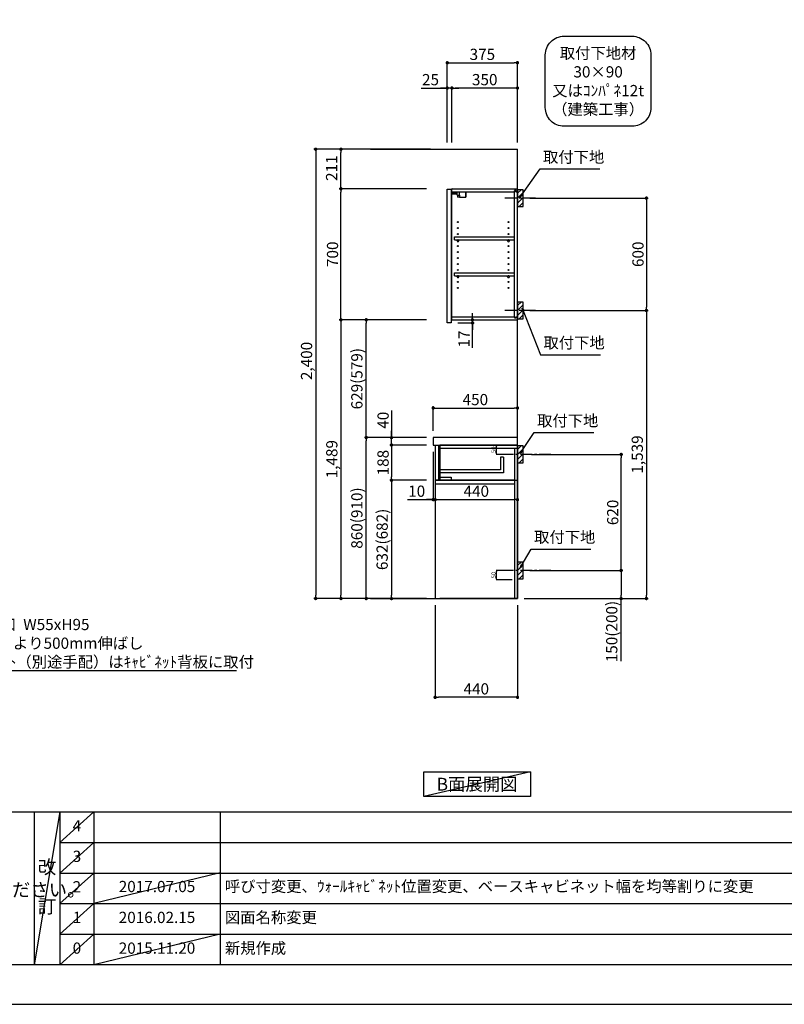
# Model space of a CAD drawing. Extents: x 41922 to 54396, y 0 to 8820.
# Drawn here: x 46228 to 50312, y 0 to 5260 of the extents above; entities that cross this region are included whole.
import ezdxf

# ---------------------------------------------------------------- set-up
doc = ezdxf.new("R2010")
doc.units = 0
doc.header["$LTSCALE"] = 50
doc.header["$MEASUREMENT"] = 0
doc.linetypes.add('CENTER', pattern=[2, 1.25, -0.25, 0.25, -0.25])
doc.linetypes.add('HIDDEN', pattern=[0.375, 0.25, -0.125])
doc.layers.get('0').update_dxf_attribs({"linetype": 'CONTINUOUS'})
doc.layers.get('DEFPOINTS').update_dxf_attribs({"color": 146, "linetype": 'CONTINUOUS'})
for name, color, linetype in [('111-壁仕上', 3, 'CONTINUOUS'), ('121-キャビネット（中）', 253, 'HIDDEN'), ('122-扉', 6, 'CONTINUOUS'), ('126-甲板', 2, 'CONTINUOUS'), ('130-穴加工', 9, 'CONTINUOUS'), ('141-パーツ', 31, 'CONTINUOUS'), ('150-機器', 8, 'CONTINUOUS'), ('160-文字', 254, 'CONTINUOUS'), ('166-寸法B', 11, 'CONTINUOUS'), ('180-補助', 161, 'CONTINUOUS'), ('190-図面外枠', 5, 'CONTINUOUS'), ('191-図面内枠', 4, 'CONTINUOUS')]:
    doc.layers.add(name, color=color, linetype=linetype)
doc.styles.add('KH001', font='txt')
doc.dimstyles.new('KH1xx010', dxfattribs={"dimscale": 10, "dimtxt": 2.3, "dimasz": 0.6, "dimexe": 0.3, "dimexo": 1.2, "dimgap": 0.5, "dimtad": 3, "dimdec": 1, "dimdsep": 46, "dimlunit": 6, "dimtxsty": 'KH001', "dimblk": 'DOT', "dimcen": 1, "dimdle": 1, "dimclrd": 256, "dimclre": 256, "dimclrt": 256, "dimadec": 0, "dimazin": 0, "dimtfac": 1, "dimtdec": 1, "dimtix": 1, "dimtmove": 2, "dimatfit": 3, "dimldrblk": 'CLOSEDBLANK', "dimfxl": 1, "dimtolj": 1, "dimtzin": 0, "dimlwd": -1, "dimlwe": -1, "dimarcsym": 0})
doc.dimstyles.new('KH1xx030', dxfattribs={"dimscale": 30, "dimtxt": 2, "dimasz": 0.6, "dimexe": 0.3, "dimexo": 1.2, "dimgap": 0.5, "dimtad": 3, "dimdec": 1, "dimdsep": 46, "dimlunit": 6, "dimtxsty": 'KH001', "dimblk": 'DOT', "dimcen": 1, "dimdle": 1, "dimclrd": 256, "dimclre": 256, "dimclrt": 256, "dimadec": 0, "dimazin": 0, "dimtfac": 1, "dimtdec": 1, "dimtix": 1, "dimtmove": 2, "dimatfit": 3, "dimldrblk": 'CLOSEDBLANK', "dimfxl": 1, "dimtolj": 1, "dimtzin": 0, "dimlwd": -1, "dimlwe": -1, "dimarcsym": 0})

# ---------------------------------------------------------------- blocks, each defined once
blk = doc.blocks.new('A$C5D946DDC')
at = {"layer": '190-図面外枠'}
blk.add_line((20519, 350.7), (271, 350.7), dxfattribs=at)
at = {"layer": 'DEFPOINTS'}
blk.add_lwpolyline([(0, 0), (20790, 0), (20790, 14700), (0, 14700)], close=True, dxfattribs=at)
blk = doc.blocks.new('_ClosedBlank')
at = {"color": 0, "linetype": 'ByBlock', "lineweight": -2}
for p, q in [((-1, 0.17), (0, 0)), ((-1, 0.17), (-1, -0.17)), ((0, 0), (-1, -0.17))]:
    blk.add_line(p, q, dxfattribs=at)
blk = doc.blocks.new('_Dot')
at = {"color": 0, "linetype": 'ByBlock', "lineweight": -2}
blk.add_line((-0.5, 0), (-1, 0), dxfattribs=at)
at = {"color": 0, "linetype": 'ByBlock', "const_width": 0.5}
blk.add_lwpolyline([(-0.25, 0, 1), (0.25, 0, 1)], format="xyb", close=True, dxfattribs=at)
blk = doc.blocks.new('取付下地注釈')
at = {"layer": '160-文字'}
blk.add_lwpolyline([(-181.9, 0), (181.9, 0, -0.414214), (281.9, -100), (281.9, -381, -0.414214), (181.9, -481), (-181.9, -481, -0.414214), (-281.9, -381), (-281.9, -100, -0.414214)], format="xyb", close=True, dxfattribs=at)
at = {"layer": '160-文字', "insert": (0, -240.5), "char_height": 60, "attachment_point": 5}
blk.add_mtext('\\A1;取付下地材\\P30×90\\P又はｺﾝﾊﾟﾈ12t\\P（建築工事）', dxfattribs=at)
blk = doc.blocks.new('*D1481')
at = {"layer": 'DEFPOINTS', "transparency": 16777216}
for p, q in [((48858.6, 2987.5), (48772, 2987.5)), ((48775, 2943.5), (48775, 2981.5)), ((48858.6, 2937.5), (48772, 2937.5))]:
    blk.add_line(p, q, dxfattribs=at)
at = {"layer": 'DEFPOINTS', "color": 0, "transparency": 16777216}
for p in [(48775, 2987.5), (48870.6, 2987.5), (48870.6, 2937.5)]:
    blk.add_point(p, dxfattribs=at)
at = {"layer": 'DEFPOINTS', "transparency": 16777216, "xscale": 6, "yscale": 6, "zscale": 6}
for p, rotation in [((48775, 2987.5), 90), ((48775, 2937.5), 270)]:
    blk.add_blockref('_Dot', p, dxfattribs=dict(at, rotation=rotation))
at = {"layer": 'DEFPOINTS', "transparency": 16777216, "insert": (48758.5, 2962.5), "char_height": 23, "attachment_point": 5, "rotation": 90}
blk.add_mtext('\\A1;50', dxfattribs=at)
blk = doc.blocks.new('*D1482')
at = {"layer": 'DEFPOINTS', "transparency": 16777216}
for p, q in [((48858.6, 2317.5), (48772, 2317.5)), ((48858.6, 2267.5), (48772, 2267.5)), ((48775, 2273.5), (48775, 2311.5))]:
    blk.add_line(p, q, dxfattribs=at)
at = {"layer": 'DEFPOINTS', "color": 0, "transparency": 16777216}
for p in [(48775, 2317.5), (48870.6, 2317.5), (48870.6, 2267.5)]:
    blk.add_point(p, dxfattribs=at)
at = {"layer": 'DEFPOINTS', "transparency": 16777216, "xscale": 6, "yscale": 6, "zscale": 6}
for p, rotation in [((48775, 2317.5), 90), ((48775, 2267.5), 270)]:
    blk.add_blockref('_Dot', p, dxfattribs=dict(at, rotation=rotation))
at = {"layer": 'DEFPOINTS', "transparency": 16777216, "insert": (48758.5, 2292.5), "char_height": 23, "attachment_point": 5, "rotation": 90}
blk.add_mtext('\\A1;50', dxfattribs=at)
blk = doc.blocks.new('*D1483')
at = {"layer": '166-寸法B', "transparency": 16777216}
for p, q in [((48952.6, 4306.5), (49584.3, 4306.5)), ((49575.3, 4288.5), (49575.3, 3724.5)), ((48952.6, 3706.5), (49584.3, 3706.5))]:
    blk.add_line(p, q, dxfattribs=at)
at = {"layer": 'DEFPOINTS', "color": 0, "transparency": 16777216}
for p in [(48916.6, 4306.5), (48916.6, 3706.5), (49575.3, 3706.5)]:
    blk.add_point(p, dxfattribs=at)
at = {"layer": '166-寸法B', "transparency": 16777216, "xscale": 18, "yscale": 18, "zscale": 18}
for p, rotation in [((49575.3, 4306.5), 90), ((49575.3, 3706.5), 270)]:
    blk.add_blockref('_Dot', p, dxfattribs=dict(at, rotation=rotation))
at = {"layer": '166-寸法B', "transparency": 16777216, "insert": (49530.3, 4006.5), "char_height": 60, "attachment_point": 5, "rotation": 90}
blk.add_mtext('\\A1;600', dxfattribs=at)
blk = doc.blocks.new('*D1484')
at = {"layer": '166-寸法B', "transparency": 16777216}
for p, q in [((48511.6, 4603.5), (48511.6, 5038.4)), ((48529.6, 5029.4), (48868.6, 5029.4)), ((48886.6, 4603.5), (48886.6, 5038.4))]:
    blk.add_line(p, q, dxfattribs=at)
at = {"layer": 'DEFPOINTS', "color": 0, "transparency": 16777216}
for p in [(48886.6, 5029.4), (48511.6, 4567.5), (48886.6, 4567.5)]:
    blk.add_point(p, dxfattribs=at)
at = {"layer": '166-寸法B', "transparency": 16777216, "xscale": 18, "yscale": 18, "zscale": 18, "rotation": 180}
blk.add_blockref('_Dot', (48511.6, 5029.4), dxfattribs=at)
at = {"layer": '166-寸法B', "transparency": 16777216, "xscale": 18, "yscale": 18, "zscale": 18}
blk.add_blockref('_Dot', (48886.6, 5029.4), dxfattribs=at)
at = {"layer": '166-寸法B', "transparency": 16777216, "insert": (48699.1, 5074.4), "char_height": 60, "attachment_point": 5}
blk.add_mtext('\\A1;375', dxfattribs=at)
blk = doc.blocks.new('*D1485')
at = {"layer": '166-寸法B', "transparency": 16777216}
for p, q in [((48961.7, 2937.5), (49449.3, 2937.5)), ((49440.3, 2335.5), (49440.3, 2919.5)), ((48952.6, 2317.5), (49449.3, 2317.5))]:
    blk.add_line(p, q, dxfattribs=at)
at = {"layer": 'DEFPOINTS', "color": 0, "transparency": 16777216}
for p in [(48925.7, 2937.5), (49440.3, 2937.5), (48916.6, 2317.5)]:
    blk.add_point(p, dxfattribs=at)
at = {"layer": '166-寸法B', "transparency": 16777216, "xscale": 18, "yscale": 18, "zscale": 18}
for p, rotation in [((49440.3, 2937.5), 90), ((49440.3, 2317.5), 270)]:
    blk.add_blockref('_Dot', p, dxfattribs=dict(at, rotation=rotation))
at = {"layer": '166-寸法B', "transparency": 16777216, "insert": (49395.3, 2627.5), "char_height": 60, "attachment_point": 5, "rotation": 90}
blk.add_mtext('\\A1;620', dxfattribs=at)
blk = doc.blocks.new('*D1486')
at = {"layer": '166-寸法B', "transparency": 16777216}
for p, q in [((48952.6, 2317.5), (49449.3, 2317.5)), ((49440.3, 2299.5), (49440.3, 2185.5)), ((48922.6, 2167.5), (49449.3, 2167.5)), ((49440.3, 1833.3), (49440.3, 2167.5))]:
    blk.add_line(p, q, dxfattribs=at)
at = {"layer": 'DEFPOINTS', "color": 0, "transparency": 16777216}
for p in [(48916.6, 2317.5), (48886.6, 2167.5), (49440.3, 2167.5)]:
    blk.add_point(p, dxfattribs=at)
at = {"layer": '166-寸法B', "transparency": 16777216, "xscale": 18, "yscale": 18, "zscale": 18}
for p, rotation in [((49440.3, 2317.5), 90), ((49440.3, 2167.5), 270)]:
    blk.add_blockref('_Dot', p, dxfattribs=dict(at, rotation=rotation))
at = {"layer": '166-寸法B', "transparency": 16777216, "insert": (49390.2, 1991.2), "char_height": 60, "attachment_point": 5, "rotation": 90}
blk.add_mtext('\\A1;150(200)', dxfattribs=at)
blk = doc.blocks.new('*D1487')
at = {"layer": 'DEFPOINTS', "transparency": 16777216}
for p, q in [((48858.6, 2987.5), (48772, 2987.5)), ((48775, 2943.5), (48775, 2981.5)), ((48858.6, 2937.5), (48772, 2937.5))]:
    blk.add_line(p, q, dxfattribs=at)
at = {"layer": 'DEFPOINTS', "color": 0, "transparency": 16777216}
for p in [(48775, 2987.5), (48870.6, 2987.5), (48870.6, 2937.5)]:
    blk.add_point(p, dxfattribs=at)
at = {"layer": 'DEFPOINTS', "transparency": 16777216, "xscale": 6, "yscale": 6, "zscale": 6}
for p, rotation in [((48775, 2987.5), 90), ((48775, 2937.5), 270)]:
    blk.add_blockref('_Dot', p, dxfattribs=dict(at, rotation=rotation))
at = {"layer": 'DEFPOINTS', "transparency": 16777216, "insert": (48758.5, 2962.5), "char_height": 23, "attachment_point": 5, "rotation": 90}
blk.add_mtext('\\A1;50', dxfattribs=at)
blk = doc.blocks.new('*D1488')
at = {"layer": 'DEFPOINTS', "transparency": 16777216}
for p, q in [((48858.6, 2317.5), (48772, 2317.5)), ((48858.6, 2267.5), (48772, 2267.5)), ((48775, 2273.5), (48775, 2311.5))]:
    blk.add_line(p, q, dxfattribs=at)
at = {"layer": 'DEFPOINTS', "color": 0, "transparency": 16777216}
for p in [(48775, 2317.5), (48870.6, 2317.5), (48870.6, 2267.5)]:
    blk.add_point(p, dxfattribs=at)
at = {"layer": 'DEFPOINTS', "transparency": 16777216, "xscale": 6, "yscale": 6, "zscale": 6}
for p, rotation in [((48775, 2317.5), 90), ((48775, 2267.5), 270)]:
    blk.add_blockref('_Dot', p, dxfattribs=dict(at, rotation=rotation))
at = {"layer": 'DEFPOINTS', "transparency": 16777216, "insert": (48758.5, 2292.5), "char_height": 23, "attachment_point": 5, "rotation": 90}
blk.add_mtext('\\A1;50', dxfattribs=at)
blk = doc.blocks.new('*D1489')
at = {"layer": '166-寸法B', "transparency": 16777216}
for p, q in [((48536.6, 4603.5), (48536.6, 4903.4)), ((48868.6, 4894.4), (48554.6, 4894.4)), ((48886.6, 4603.5), (48886.6, 4903.4))]:
    blk.add_line(p, q, dxfattribs=at)
at = {"layer": 'DEFPOINTS', "color": 0, "transparency": 16777216}
for p in [(48536.6, 4894.4), (48536.6, 4567.5), (48886.6, 4567.5)]:
    blk.add_point(p, dxfattribs=at)
at = {"layer": '166-寸法B', "transparency": 16777216, "xscale": 18, "yscale": 18, "zscale": 18, "rotation": 180}
blk.add_blockref('_Dot', (48536.6, 4894.4), dxfattribs=at)
at = {"layer": '166-寸法B', "transparency": 16777216, "xscale": 18, "yscale": 18, "zscale": 18}
blk.add_blockref('_Dot', (48886.6, 4894.4), dxfattribs=at)
at = {"layer": '166-寸法B', "transparency": 16777216, "insert": (48711.6, 4939.4), "char_height": 60, "attachment_point": 5}
blk.add_mtext('\\A1;350', dxfattribs=at)
blk = doc.blocks.new('*D1490')
at = {"layer": '166-寸法B', "transparency": 16777216}
for p, q in [((48372.2, 4894.4), (48511.6, 4894.4)), ((48493.6, 4894.4), (48475.6, 4894.4)), ((48511.6, 4603.5), (48511.6, 4903.4)), ((48536.6, 4894.4), (48511.6, 4894.4)), ((48536.6, 4894.4), (48511.6, 4894.4)), ((48536.6, 4603.5), (48536.6, 4903.4)), ((48554.6, 4894.4), (48572.6, 4894.4))]:
    blk.add_line(p, q, dxfattribs=at)
at = {"layer": 'DEFPOINTS', "color": 0, "transparency": 16777216}
for p in [(48511.6, 4894.4), (48511.6, 4567.5), (48536.6, 4567.5)]:
    blk.add_point(p, dxfattribs=at)
at = {"layer": '166-寸法B', "transparency": 16777216, "xscale": 18, "yscale": 18, "zscale": 18}
blk.add_blockref('_Dot', (48511.6, 4894.4), dxfattribs=at)
at = {"layer": '166-寸法B', "transparency": 16777216, "xscale": 18, "yscale": 18, "zscale": 18, "rotation": 180}
blk.add_blockref('_Dot', (48536.6, 4894.4), dxfattribs=at)
at = {"layer": '166-寸法B', "transparency": 16777216, "insert": (48422.1, 4939.4), "char_height": 60, "attachment_point": 5}
blk.add_mtext('\\A1;25', dxfattribs=at)
blk = doc.blocks.new('*D1491')
at = {"layer": '166-寸法B', "transparency": 16777216}
for p, q in [((48436.6, 3063.6), (48436.6, 3194.3)), ((48454.6, 3185.3), (48868.6, 3185.3)), ((48886.6, 3063.6), (48886.6, 3194.3))]:
    blk.add_line(p, q, dxfattribs=at)
at = {"layer": 'DEFPOINTS', "color": 0, "transparency": 16777216}
for p in [(48886.6, 3185.3), (48436.6, 3027.6), (48886.6, 3027.6)]:
    blk.add_point(p, dxfattribs=at)
at = {"layer": '166-寸法B', "transparency": 16777216, "xscale": 18, "yscale": 18, "zscale": 18, "rotation": 180}
blk.add_blockref('_Dot', (48436.6, 3185.3), dxfattribs=at)
at = {"layer": '166-寸法B', "transparency": 16777216, "xscale": 18, "yscale": 18, "zscale": 18}
blk.add_blockref('_Dot', (48886.6, 3185.3), dxfattribs=at)
at = {"layer": '166-寸法B', "transparency": 16777216, "insert": (48661.6, 3230.3), "char_height": 60, "attachment_point": 5}
blk.add_mtext('\\A1;450', dxfattribs=at)
blk = doc.blocks.new('*D1492')
at = {"layer": '166-寸法B', "transparency": 16777216}
for p, q in [((48446.6, 2131.5), (48446.6, 1631.1)), ((48886.6, 2131.5), (48886.6, 1631.1)), ((48868.6, 1640.1), (48464.6, 1640.1))]:
    blk.add_line(p, q, dxfattribs=at)
at = {"layer": 'DEFPOINTS', "color": 0, "transparency": 16777216}
for p in [(48446.6, 2167.5), (48886.6, 2167.5), (48446.6, 1640.1)]:
    blk.add_point(p, dxfattribs=at)
at = {"layer": '166-寸法B', "transparency": 16777216, "xscale": 18, "yscale": 18, "zscale": 18}
for p, rotation in [((48446.6, 1640.1), 180.0000039195612), ((48886.6, 1640.1), 3.9195611556e-06)]:
    blk.add_blockref('_Dot', p, dxfattribs=dict(at, rotation=rotation))
at = {"layer": '166-寸法B', "transparency": 16777216, "insert": (48666.6, 1685.1), "char_height": 60, "attachment_point": 5, "rotation": 0}
blk.add_mtext('\\A1;440', dxfattribs=at)
blk = doc.blocks.new('*D1493')
at = {"layer": '166-寸法B', "transparency": 16777216}
for p, q in [((48436.6, 2951.6), (48436.6, 2687)), ((48446.6, 2857.6), (48446.6, 2687)), ((48299.5, 2696), (48436.6, 2696)), ((48418.6, 2696), (48400.6, 2696)), ((48436.6, 2696), (48446.6, 2696)), ((48436.6, 2696), (48446.6, 2696)), ((48464.6, 2696), (48482.6, 2696))]:
    blk.add_line(p, q, dxfattribs=at)
at = {"layer": 'DEFPOINTS', "color": 0, "transparency": 16777216}
for p in [(48436.6, 2987.6), (48446.6, 2893.6), (48446.6, 2696)]:
    blk.add_point(p, dxfattribs=at)
at = {"layer": '166-寸法B', "transparency": 16777216, "xscale": 18, "yscale": 18, "zscale": 18}
blk.add_blockref('_Dot', (48436.6, 2696), dxfattribs=at)
at = {"layer": '166-寸法B', "transparency": 16777216, "xscale": 18, "yscale": 18, "zscale": 18, "rotation": 180}
blk.add_blockref('_Dot', (48446.6, 2696), dxfattribs=at)
at = {"layer": '166-寸法B', "transparency": 16777216, "insert": (48348.2, 2741), "char_height": 60, "attachment_point": 5}
blk.add_mtext('\\A1;10', dxfattribs=at)
blk = doc.blocks.new('*D1494')
at = {"layer": '166-寸法B', "transparency": 16777216}
for p, q in [((48446.6, 2857.6), (48446.6, 2687)), ((48886.6, 2782.8), (48886.6, 2687)), ((48464.6, 2696), (48868.6, 2696))]:
    blk.add_line(p, q, dxfattribs=at)
at = {"layer": 'DEFPOINTS', "color": 0, "transparency": 16777216}
for p in [(48446.6, 2893.6), (48886.6, 2818.8), (48886.6, 2696)]:
    blk.add_point(p, dxfattribs=at)
at = {"layer": '166-寸法B', "transparency": 16777216, "xscale": 18, "yscale": 18, "zscale": 18, "rotation": 180}
blk.add_blockref('_Dot', (48446.6, 2696), dxfattribs=at)
at = {"layer": '166-寸法B', "transparency": 16777216, "xscale": 18, "yscale": 18, "zscale": 18}
blk.add_blockref('_Dot', (48886.6, 2696), dxfattribs=at)
at = {"layer": '166-寸法B', "transparency": 16777216, "insert": (48666.6, 2741), "char_height": 60, "attachment_point": 5}
blk.add_mtext('\\A1;440', dxfattribs=at)
blk = doc.blocks.new('*D1495')
at = {"layer": '166-寸法B', "transparency": 16777216}
for p, q in [((48400.6, 3027.5), (48069.7, 3027.5)), ((48078.7, 2185.5), (48078.7, 3009.5)), ((48400.6, 2167.5), (48069.7, 2167.5))]:
    blk.add_line(p, q, dxfattribs=at)
at = {"layer": 'DEFPOINTS', "color": 0, "transparency": 16777216}
for p in [(48078.7, 3027.5), (48436.6, 3027.5), (48436.6, 2167.5)]:
    blk.add_point(p, dxfattribs=at)
at = {"layer": '166-寸法B', "transparency": 16777216, "xscale": 18, "yscale": 18, "zscale": 18}
for p, rotation in [((48078.7, 3027.5), 90), ((48078.7, 2167.5), 270)]:
    blk.add_blockref('_Dot', p, dxfattribs=dict(at, rotation=rotation))
at = {"layer": '166-寸法B', "transparency": 16777216, "insert": (48028.7, 2597.5), "char_height": 60, "attachment_point": 5, "rotation": 90}
blk.add_mtext('\\A1;860(910)', dxfattribs=at)
blk = doc.blocks.new('*D1496')
at = {"layer": '166-寸法B', "transparency": 16777216}
for p, q in [((48400.6, 4356.5), (47934.7, 4356.5)), ((47943.7, 3674.5), (47943.7, 4338.5)), ((48400.6, 3656.5), (47934.7, 3656.5))]:
    blk.add_line(p, q, dxfattribs=at)
at = {"layer": 'DEFPOINTS', "color": 0, "transparency": 16777216}
for p in [(47943.7, 4356.5), (48436.6, 4356.5), (48436.6, 3656.5)]:
    blk.add_point(p, dxfattribs=at)
at = {"layer": '166-寸法B', "transparency": 16777216, "xscale": 18, "yscale": 18, "zscale": 18}
for p, rotation in [((47943.7, 4356.5), 90), ((47943.7, 3656.5), 270)]:
    blk.add_blockref('_Dot', p, dxfattribs=dict(at, rotation=rotation))
at = {"layer": '166-寸法B', "transparency": 16777216, "insert": (47898.7, 4006.5), "char_height": 60, "attachment_point": 5, "rotation": 90}
blk.add_mtext('\\A1;700', dxfattribs=at)
blk = doc.blocks.new('*D1497')
at = {"layer": '166-寸法B', "transparency": 16777216}
for p, q in [((48213.7, 3171.3), (48213.7, 3027.5)), ((48213.7, 3045.5), (48213.7, 3063.5)), ((48400.6, 3027.5), (48204.7, 3027.5)), ((48213.7, 2987.5), (48213.7, 3027.5)), ((48213.7, 2987.5), (48213.7, 3027.5)), ((48400.6, 2987.5), (48204.7, 2987.5)), ((48213.7, 2969.5), (48213.7, 2951.5))]:
    blk.add_line(p, q, dxfattribs=at)
at = {"layer": 'DEFPOINTS', "color": 0, "transparency": 16777216}
for p in [(48213.7, 3027.5), (48436.6, 3027.5), (48436.6, 2987.5)]:
    blk.add_point(p, dxfattribs=at)
at = {"layer": '166-寸法B', "transparency": 16777216, "xscale": 18, "yscale": 18, "zscale": 18}
for p, rotation in [((48213.7, 3027.5), 270), ((48213.7, 2987.5), 90)]:
    blk.add_blockref('_Dot', p, dxfattribs=dict(at, rotation=rotation))
at = {"layer": '166-寸法B', "transparency": 16777216, "insert": (48168.7, 3120.1), "char_height": 60, "attachment_point": 5, "rotation": 90}
blk.add_mtext('\\A1;40', dxfattribs=at)
blk = doc.blocks.new('*D1498')
at = {"layer": '166-寸法B', "transparency": 16777216}
for p, q in [((48422.6, 4567.5), (47799.7, 4567.5)), ((47808.7, 4549.5), (47808.7, 2185.5)), ((48400.6, 2167.5), (47799.7, 2167.5))]:
    blk.add_line(p, q, dxfattribs=at)
at = {"layer": 'DEFPOINTS', "color": 0, "transparency": 16777216}
for p in [(48458.6, 4567.5), (47808.7, 2167.5), (48436.6, 2167.5)]:
    blk.add_point(p, dxfattribs=at)
at = {"layer": '166-寸法B', "transparency": 16777216, "xscale": 18, "yscale": 18, "zscale": 18}
for p, rotation in [((47808.7, 4567.5), 90), ((47808.7, 2167.5), 270)]:
    blk.add_blockref('_Dot', p, dxfattribs=dict(at, rotation=rotation))
at = {"layer": '166-寸法B', "transparency": 16777216, "insert": (47759.9, 3436.5), "char_height": 60, "attachment_point": 5, "rotation": 90}
blk.add_mtext('\\A1;2,400', dxfattribs=at)
blk = doc.blocks.new('*D1499')
at = {"layer": '166-寸法B', "transparency": 16777216}
for p, q in [((48645.9, 3674.5), (48645.9, 3692.5)), ((48568.6, 3639.5), (48654.9, 3639.5)), ((48572.6, 3656.5), (48654.9, 3656.5)), ((48645.9, 3639.5), (48645.9, 3656.5)), ((48645.9, 3639.5), (48645.9, 3656.5)), ((48645.9, 3506.5), (48645.9, 3639.5)), ((48645.9, 3621.5), (48645.9, 3603.5))]:
    blk.add_line(p, q, dxfattribs=at)
at = {"layer": 'DEFPOINTS', "color": 0, "transparency": 16777216}
for p in [(48532.6, 3639.5), (48536.6, 3656.5), (48645.9, 3656.5)]:
    blk.add_point(p, dxfattribs=at)
at = {"layer": '166-寸法B', "transparency": 16777216, "xscale": 18, "yscale": 18, "zscale": 18}
for p, rotation in [((48645.9, 3656.5), 270), ((48645.9, 3639.5), 90)]:
    blk.add_blockref('_Dot', p, dxfattribs=dict(at, rotation=rotation))
at = {"layer": '166-寸法B', "transparency": 16777216, "insert": (48600.9, 3554.1), "char_height": 60, "attachment_point": 5, "rotation": 90}
blk.add_mtext('\\A1;17', dxfattribs=at)
blk = doc.blocks.new('*D1500')
at = {"layer": '166-寸法B', "linetype": 'ByBlock', "transparency": 16777216}
for p, q in [((48400.6, 2987.5), (48204.7, 2987.5)), ((48213.7, 2969.5), (48213.7, 2817.5)), ((48400.6, 2799.5), (48204.7, 2799.5))]:
    blk.add_line(p, q, dxfattribs=at)
at = {"layer": 'DEFPOINTS', "color": 0, "transparency": 16777216}
for p in [(48436.6, 2987.5), (48213.7, 2799.5), (48436.6, 2799.5)]:
    blk.add_point(p, dxfattribs=at)
at = {"layer": '166-寸法B', "transparency": 16777216, "xscale": 18, "yscale": 18, "zscale": 18}
for p, rotation in [((48213.7, 2987.5), 90), ((48213.7, 2799.5), 270)]:
    blk.add_blockref('_Dot', p, dxfattribs=dict(at, rotation=rotation))
at = {"layer": '166-寸法B', "transparency": 16777216, "insert": (48168.7, 2893.5), "char_height": 60, "attachment_point": 5, "rotation": 90}
blk.add_mtext('\\A1;188', dxfattribs=at)
blk = doc.blocks.new('*D1501')
at = {"layer": '166-寸法B', "linetype": 'ByBlock', "transparency": 16777216}
for p, q in [((48400.6, 2799.5), (48204.7, 2799.5)), ((48213.7, 2781.5), (48213.7, 2185.5)), ((48400.6, 2167.5), (48204.7, 2167.5))]:
    blk.add_line(p, q, dxfattribs=at)
at = {"layer": 'DEFPOINTS', "color": 0, "transparency": 16777216}
for p in [(48436.6, 2799.5), (48213.7, 2167.5), (48436.6, 2167.5)]:
    blk.add_point(p, dxfattribs=at)
at = {"layer": '166-寸法B', "transparency": 16777216, "xscale": 18, "yscale": 18, "zscale": 18}
for p, rotation in [((48213.7, 2799.5), 90), ((48213.7, 2167.5), 270)]:
    blk.add_blockref('_Dot', p, dxfattribs=dict(at, rotation=rotation))
at = {"layer": '166-寸法B', "transparency": 16777216, "insert": (48163.7, 2483.5), "char_height": 60, "attachment_point": 5, "rotation": 90}
blk.add_mtext('\\A1;632(682)', dxfattribs=at)
blk = doc.blocks.new('*D1502')
at = {"layer": '166-寸法B', "transparency": 16777216}
for p, q in [((48422.6, 4567.5), (47934.7, 4567.5)), ((47943.7, 4374.5), (47943.7, 4549.5)), ((48400.6, 4356.5), (47934.7, 4356.5))]:
    blk.add_line(p, q, dxfattribs=at)
at = {"layer": 'DEFPOINTS', "color": 0, "transparency": 16777216}
for p in [(47943.7, 4567.5), (48458.6, 4567.5), (48436.6, 4356.5)]:
    blk.add_point(p, dxfattribs=at)
at = {"layer": '166-寸法B', "transparency": 16777216, "xscale": 18, "yscale": 18, "zscale": 18}
for p, rotation in [((47943.7, 4567.5), 90), ((47943.7, 4356.5), 270)]:
    blk.add_blockref('_Dot', p, dxfattribs=dict(at, rotation=rotation))
at = {"layer": '166-寸法B', "transparency": 16777216, "insert": (47893.7, 4466.5), "char_height": 60, "attachment_point": 5, "rotation": 90}
blk.add_mtext('\\A1;211', dxfattribs=at)
blk = doc.blocks.new('*D1503')
at = {"layer": '166-寸法B', "transparency": 16777216}
for p, q in [((48400.6, 3656.5), (47934.7, 3656.5)), ((47943.7, 3638.5), (47943.7, 2185.5)), ((48400.6, 2167.5), (47934.7, 2167.5))]:
    blk.add_line(p, q, dxfattribs=at)
at = {"layer": 'DEFPOINTS', "color": 0, "transparency": 16777216}
for p in [(48436.6, 3656.5), (47943.7, 2167.5), (48436.6, 2167.5)]:
    blk.add_point(p, dxfattribs=at)
at = {"layer": '166-寸法B', "transparency": 16777216, "xscale": 18, "yscale": 18, "zscale": 18}
for p, rotation in [((47943.7, 3656.5), 90), ((47943.7, 2167.5), 270)]:
    blk.add_blockref('_Dot', p, dxfattribs=dict(at, rotation=rotation))
at = {"layer": '166-寸法B', "transparency": 16777216, "insert": (47894.9, 2912), "char_height": 60, "attachment_point": 5, "rotation": 90}
blk.add_mtext('\\A1;1,489', dxfattribs=at)
blk = doc.blocks.new('*D1504')
at = {"layer": '166-寸法B', "transparency": 16777216}
for p, q in [((49018.4, 3706.5), (49584.3, 3706.5)), ((49575.3, 3688.5), (49575.3, 2185.5)), ((48922.6, 2167.5), (49584.3, 2167.5))]:
    blk.add_line(p, q, dxfattribs=at)
at = {"layer": 'DEFPOINTS', "color": 0, "transparency": 16777216}
for p in [(48982.4, 3706.5), (48886.6, 2167.5), (49575.3, 2167.5)]:
    blk.add_point(p, dxfattribs=at)
at = {"layer": '166-寸法B', "transparency": 16777216, "xscale": 18, "yscale": 18, "zscale": 18}
for p, rotation in [((49575.3, 3706.5), 90), ((49575.3, 2167.5), 270)]:
    blk.add_blockref('_Dot', p, dxfattribs=dict(at, rotation=rotation))
at = {"layer": '166-寸法B', "transparency": 16777216, "insert": (49526.5, 2937), "char_height": 60, "attachment_point": 5, "rotation": 90}
blk.add_mtext('\\A1;1,539', dxfattribs=at)
blk = doc.blocks.new('*D1505')
at = {"layer": '166-寸法B', "transparency": 16777216}
for p, q in [((48400.6, 3656.5), (48069.7, 3656.5)), ((48078.7, 3045.5), (48078.7, 3638.5)), ((48400.6, 3027.5), (48069.7, 3027.5))]:
    blk.add_line(p, q, dxfattribs=at)
at = {"layer": 'DEFPOINTS', "color": 0, "transparency": 16777216}
for p in [(48078.7, 3656.5), (48436.6, 3656.5), (48436.6, 3027.5)]:
    blk.add_point(p, dxfattribs=at)
at = {"layer": '166-寸法B', "transparency": 16777216, "xscale": 18, "yscale": 18, "zscale": 18}
for p, rotation in [((48078.7, 3656.5), 90), ((48078.7, 3027.5), 270)]:
    blk.add_blockref('_Dot', p, dxfattribs=dict(at, rotation=rotation))
at = {"layer": '166-寸法B', "transparency": 16777216, "insert": (48028.7, 3342), "char_height": 60, "attachment_point": 5, "rotation": 90}
blk.add_mtext('\\A1;629(579)', dxfattribs=at)

msp = doc.modelspace()

# ---------------------------------------------------------------- hatches: boundary and pattern name
at = {"layer": '180-補助'}
h = msp.add_hatch(dxfattribs=at)
h.set_pattern_fill('ANSI31', color=256, scale=150, style=0)
h.set_pattern_definition([(45, (-405853.887, 4164.253), (-13.25825215, 13.25825215), [])])
h.paths.add_polyline_path([(48886.65, 4261.49), (48916.65, 4261.49), (48916.65, 4351.49), (48886.65, 4351.49)])
h = msp.add_hatch(dxfattribs=at)
h.set_pattern_fill('ANSI31', color=256, scale=150, style=0)
h.set_pattern_definition([(45, (-405853.887, 3564.253), (-13.25825215, 13.25825215), [])])
h.paths.add_polyline_path([(48886.65, 3661.49), (48916.65, 3661.49), (48916.65, 3751.49), (48886.65, 3751.49)])
h = msp.add_hatch(dxfattribs=at)
h.set_pattern_fill('ANSI31', color=256, scale=150, style=0)
h.set_pattern_definition([(45, (-405853.887, 2795.253), (-13.25825215, 13.25825215), [])])
h.paths.add_polyline_path([(48886.65, 2892.49), (48916.65, 2892.49), (48916.65, 2982.49), (48886.65, 2982.49)])
h = msp.add_hatch(dxfattribs=at)
h.set_pattern_fill('ANSI31', color=256, scale=150, style=0)
h.set_pattern_definition([(45, (-405853.887, 2175.253), (-13.25825215, 13.25825215), [])])
h.paths.add_polyline_path([(48886.65, 2272.49), (48916.65, 2272.49), (48916.65, 2362.49), (48886.65, 2362.49)])

# ---------------------------------------------------------------- linework, layer by layer
at = {"layer": '111-壁仕上', "ltscale": 2}
for p, q in [((48101.93, 4567.49), (48886.65, 4567.49)), ((48886.65, 2167.49), (48886.65, 4567.49)), ((48101.93, 2167.49), (48886.65, 2167.49))]:
    msp.add_line(p, q, dxfattribs=at)
at = {"layer": '121-キャビネット（中）', "linetype": 'Continuous'}
for p in [(48471.65, 2167.99), (48886.65, 2167.49)]:
    msp.add_line(p, (48471.65, 2167.49), dxfattribs=at)
at = {"layer": '122-扉', "color": 253}
for p, q in [((48511.65, 4353.49), (48532.65, 4353.49)), ((48511.65, 3639.49), (48511.65, 4353.49)), ((48532.65, 4353.49), (48532.65, 3639.49)), ((48536.65, 4340.49), (48536.65, 4356.49)), ((48537.15, 4356.49), (48536.65, 4356.49)), ((48536.65, 3672.49), (48536.65, 4340.49)), ((48536.65, 4340.49), (48870.15, 4340.49)), ((48537.15, 4356.49), (48886.65, 4356.49)), ((48879.25, 4346.49), (48870.15, 4346.49)), ((48870.15, 4346.49), (48870.15, 4340.49)), ((48878.15, 4344.99), (48870.15, 4344.99)), ((48870.15, 3667.99), (48870.15, 4344.99)), ((48878.15, 4344.99), (48878.15, 4339.99)), ((48878.15, 4339.99), (48886.15, 4339.99)), ((48879.25, 4340.49), (48879.25, 4346.49)), ((48879.25, 4340.49), (48886.65, 4340.49)), ((48886.15, 3672.99), (48886.15, 4339.99)), ((48886.65, 4340.49), (48886.65, 4356.49)), ((48550.15, 4083.74), (48550.15, 4099.74)), ((48550.15, 4099.74), (48869.65, 4099.74)), ((48550.15, 4083.74), (48564.15, 4083.74)), ((48573.15, 4083.74), (48834.15, 4083.74)), ((48843.15, 4083.74), (48869.65, 4083.74)), ((48869.65, 4099.74), (48869.65, 4083.74)), ((48550.15, 3891.74), (48550.15, 3907.74)), ((48550.15, 3907.74), (48869.65, 3907.74)), ((48869.65, 3907.74), (48869.65, 3891.74)), ((48550.15, 3891.74), (48564.15, 3891.74)), ((48573.15, 3891.74), (48834.15, 3891.74)), ((48843.15, 3891.74), (48869.65, 3891.74)), ((48532.65, 3639.49), (48511.65, 3639.49)), ((48536.65, 3656.49), (48536.65, 3672.49)), ((48536.65, 3672.49), (48870.15, 3672.49)), ((48536.65, 3656.49), (48886.65, 3656.49)), ((48870.15, 3672.49), (48870.15, 3666.49)), ((48878.15, 3667.99), (48870.15, 3667.99)), ((48870.15, 3666.49), (48879.25, 3666.49)), ((48878.15, 3672.99), (48878.15, 3667.99)), ((48878.15, 3672.99), (48886.15, 3672.99)), ((48879.25, 3666.49), (48879.25, 3672.49)), ((48879.25, 3672.49), (48886.65, 3672.49)), ((48886.65, 3672.49), (48886.65, 3656.49)), ((48466.65, 2984.49), (48446.65, 2984.49)), ((48446.65, 2984.49), (48446.65, 2802.49)), ((48466.65, 2802.49), (48466.65, 2984.49)), ((48870.65, 2987.49), (48471.65, 2987.49)), ((48471.65, 2971.49), (48471.65, 2987.49)), ((48471.65, 2971.49), (48471.65, 2799.49)), ((48886.65, 2987.49), (48870.65, 2987.49)), ((48870.65, 2971.49), (48870.65, 2167.49)), ((48886.65, 2987.49), (48886.65, 2167.49)), ((48811.65, 2922.31), (48795.65, 2922.31)), ((48795.65, 2922.31), (48795.65, 2854.31)), ((48811.65, 2922.31), (48811.65, 2838.31)), ((48795.65, 2854.31), (48471.65, 2854.31)), ((48446.65, 2802.49), (48466.65, 2802.49)), ((48446.65, 2799.49), (48446.65, 2167.49)), ((48446.65, 2799.49), (48886.65, 2799.49)), ((48811.65, 2838.31), (48471.65, 2838.31)), ((48471.65, 2813.49), (48471.65, 2799.49)), ((48870.65, 2799.49), (48471.65, 2799.49)), ((48446.65, 2780.49), (48870.65, 2780.49))]:
    msp.add_line(p, q, dxfattribs=at)
at = {"layer": '122-扉'}
msp.add_line((48886.65, 2167.49), (48870.65, 2167.49), dxfattribs=at)
at = {"layer": '122-扉', "color": 253}
for points in [[(48886.65, 2987.49), (48471.65, 2987.49), (48471.65, 2971.49), (48886.65, 2971.49)], [(48471.65, 2815.49), (48531.65, 2815.49), (48531.65, 2799.49), (48471.65, 2799.49)]]:
    msp.add_lwpolyline(points, close=True, dxfattribs=at)
at = {"layer": '126-甲板'}
msp.add_lwpolyline([(48886.65, 2987.49), (48886.65, 3027.49), (48436.65, 3027.49), (48436.65, 2987.49)], close=True, dxfattribs=at)
at = {"layer": '130-穴加工', "linetype": 'Continuous'}
for centre in [(48568.65, 4178.49), (48838.65, 4178.49), (48568.65, 4146.49), (48568.65, 4114.49), (48838.65, 4146.49), (48838.65, 4114.49), (48568.65, 4082.49), (48568.65, 4050.49), (48838.65, 4082.49), (48838.65, 4050.49), (48568.65, 4018.49), (48838.65, 4018.49), (48568.65, 3986.49), (48568.65, 3954.49), (48838.65, 3986.49), (48838.65, 3954.49), (48568.65, 3922.49), (48568.65, 3890.49), (48838.65, 3922.49), (48838.65, 3890.49), (48568.65, 3858.49), (48838.65, 3858.49), (48568.65, 3826.49), (48838.65, 3826.49)]:
    msp.add_circle(centre, 2.5, dxfattribs=at)
at = {"layer": '141-パーツ'}
for p, q in [((48565.15, 4328.49), (48537.15, 4328.49)), ((48565.15, 4327.49), (48537.15, 4327.49)), ((48538.15, 4330.99), (48538.15, 4340.49)), ((48543.15, 4330.99), (48538.15, 4330.99)), ((48543.15, 4340.49), (48543.15, 4335.49)), ((48543.15, 4335.49), (48549.15, 4335.49)), ((48543.15, 4332.99), (48543.15, 4335.49)), ((48543.15, 4332.99), (48543.15, 4330.99)), ((48547.65, 4330.99), (48543.15, 4332.99)), ((48543.15, 4330.99), (48547.65, 4330.99)), ((48549.15, 4335.49), (48549.15, 4340.49)), ((48554.15, 4335.49), (48549.15, 4335.49)), ((48554.15, 4340.49), (48554.15, 4335.49)), ((48554.15, 4335.49), (48565.15, 4335.49)), ((48565.15, 4321.99), (48565.15, 4340.49)), ((48565.15, 4321.99), (48577.15, 4321.99)), ((48566.15, 4321.99), (48566.15, 4311.49)), ((48576.15, 4321.99), (48576.15, 4311.49)), ((48577.15, 4321.99), (48577.15, 4340.49)), ((48608.15, 4340.49), (48608.15, 4311.49)), ((48611.15, 4340.49), (48611.15, 4311.49)), ((48576.15, 4311.49), (48566.15, 4311.49)), ((48576.15, 4311.49), (48608.15, 4311.49)), ((48608.15, 4311.49), (48611.15, 4311.49))]:
    msp.add_line(p, q, dxfattribs=at)
at = {"layer": '141-パーツ', "linetype": 'Continuous'}
for p, q in [((48564.15, 4078.24), (48564.15, 4083.74)), ((48564.15, 4083.74), (48566.78, 4083.74)), ((48570.52, 4083.74), (48573.15, 4083.74)), ((48573.15, 4078.24), (48573.15, 4083.74)), ((48834.15, 4078.24), (48834.15, 4083.74)), ((48834.15, 4083.74), (48836.78, 4083.74)), ((48840.52, 4083.74), (48843.15, 4083.74)), ((48843.15, 4078.24), (48843.15, 4083.74)), ((48564.15, 3886.24), (48564.15, 3891.74)), ((48564.15, 3891.74), (48566.78, 3891.74)), ((48570.52, 3891.74), (48573.15, 3891.74)), ((48573.15, 3886.24), (48573.15, 3891.74)), ((48834.15, 3886.24), (48834.15, 3891.74)), ((48834.15, 3891.74), (48836.78, 3891.74)), ((48840.52, 3891.74), (48843.15, 3891.74)), ((48843.15, 3886.24), (48843.15, 3891.74))]:
    msp.add_line(p, q, dxfattribs=at)
for centre in [(48568.65, 4082.49), (48838.65, 4082.49), (48568.65, 3890.49), (48838.65, 3890.49)]:
    msp.add_circle(centre, 2.25, dxfattribs=at)
for centre, start, end in [((48568.65, 4078.24), 180, 270), ((48568.65, 4078.24), 270, 0), ((48838.65, 4078.24), 180, 270), ((48838.65, 4078.24), 270, 0), ((48568.65, 3886.24), 180, 270), ((48568.65, 3886.24), 270, 0), ((48838.65, 3886.24), 180, 270), ((48838.65, 3886.24), 270, 0)]:
    msp.add_arc(centre, 4.5, start, end, dxfattribs=at)
at = {"layer": '150-機器', "color": 253, "linetype": 'Continuous'}
for points in [[(48886.65, 4261.49), (48916.65, 4261.49), (48916.65, 4351.49), (48886.65, 4351.49)], [(48886.65, 3661.49), (48916.65, 3661.49), (48916.65, 3751.49), (48886.65, 3751.49)]]:
    msp.add_lwpolyline(points, close=True, dxfattribs=at)
at = {"layer": '150-機器', "linetype": 'Continuous'}
for points in [[(48886.65, 2892.49), (48916.65, 2892.49), (48916.65, 2982.49), (48886.65, 2982.49)], [(48886.65, 2272.49), (48916.65, 2272.49), (48916.65, 2362.49), (48886.65, 2362.49)]]:
    msp.add_lwpolyline(points, close=True, dxfattribs=at)
at = {"layer": '160-文字'}
msp.add_lwpolyline([(48385.8, 1241.05), (48955.83, 1241.05), (48955.83, 1110.62), (48385.8, 1110.62)], close=True, dxfattribs=at)
at = {"layer": '180-補助', "linetype": 'CENTER'}
for p, q in [((48982.42, 4306.49), (48816.84, 4306.49)), ((48982.42, 3706.49), (48816.84, 3706.49)), ((49065.6, 2937.49), (48849.86, 2937.49)), ((49065.6, 2317.49), (48849.86, 2317.49))]:
    msp.add_line(p, q, dxfattribs=at)
at = {"layer": '191-図面内枠'}
for p, q in [((42084.55, 1027.33), (54233.37, 1027.33)), ((46304.81, 1027.33), (46304.81, 210.4)), ((46442.92, 1027.33), (46442.92, 210.4)), ((46623.89, 1027.33), (46623.89, 210.4)), ((47298.53, 1027.33), (47298.53, 210.4)), ((46442.92, 864.4), (50927.33, 864.4)), ((46442.92, 701.4), (50927.33, 701.4)), ((46442.92, 538.4), (50927.33, 538.4)), ((46442.92, 374.4), (50927.33, 374.4))]:
    msp.add_line(p, q, dxfattribs=at)
at = {"layer": 'DEFPOINTS'}
for p, q in [((48955.83, 1241.05), (48385.8, 1110.62)), ((46442.92, 1027.33), (46304.81, 210.4)), ((46623.89, 1027.33), (46442.92, 864.33)), ((46623.89, 864.4), (46442.92, 701.4)), ((46623.89, 701.4), (46442.92, 538.4)), ((47298.53, 702.4), (46623.89, 538.4)), ((46623.89, 538.4), (46442.92, 374.4)), ((46623.89, 374.4), (46442.92, 210.4)), ((47298.53, 374.4), (46623.89, 210.4))]:
    msp.add_line(p, q, dxfattribs=at)

# ---------------------------------------------------------------- block references
at = {"layer": '160-文字'}
msp.add_blockref('取付下地注釈', (49317.26, 5171.38), dxfattribs=at)
at = {"layer": '190-図面外枠', "xscale": 0.5999999999767169, "yscale": 0.5999999999767169, "zscale": 0.5999999999767169}
msp.add_blockref('A$C5D946DDC', (41921.96, 0), dxfattribs=at)

# ---------------------------------------------------------------- texts
at = {"layer": '160-文字'}
msp.add_text('3、本図は、天井高2400想定で記載されておりますが、各物件ごとに高さ調整し、ご使用ください。', height=72, dxfattribs=at).set_placement((42180.95, 575.89))
for s, insert, char_height, attachment_point in [('取付下地', (49022.88, 4477.08), 60, 7), ('取付下地', (49025.29, 3485.18), 60, 7), ('取付下地', (48991.3, 3068.66), 60, 7), ('取付下地', (48975.2, 2447.02), 60, 7), ('\\A1;ｺﾝｾﾝﾄ用開口  W55xH95\\PFｹｰﾌﾞﾙ 壁面より500mm伸ばし\\P家具用ｺﾝｾﾝﾄ（別途手配）はｷｬﾋﾞﾈｯﾄ背板に取付', (45759.76, 1798.91), 60, 7), ('{\\fArial|b0|i0|c0|p32;B}面展開図', (48670.81, 1175.84), 68, 5)]:
    msp.add_mtext(s, dxfattribs=dict(at, insert=insert, char_height=char_height, attachment_point=attachment_point))
at = {"layer": '160-文字', "line_spacing_factor": 0.876232}
for s, insert, char_height, attachment_point in [('4', (46533.4, 945.83), 60, 5), ('3', (46533.4, 782.9), 60, 5), ('改\\P\\P訂', (46373.86, 618.87), 72, 5), ('2', (46533.4, 619.9), 60, 5), ('{2017.07.05}', (46961.21, 621.4), 60, 5), ('{呼び寸変更、ｳｫｰﾙｷｬﾋﾞﾈｯﾄ位置変更、ベースキャビネット幅を均等割りに変更}', (47323.84, 622.4), 60, 4), ('1', (46533.4, 456.4), 60, 5), ('2016.02.15', (46961.21, 456.4), 60, 5), ('図面名称変更', (47323.84, 456.4), 60, 4), ('0', (46533.4, 292.4), 60, 5), ('2015.11.20', (46961.21, 292.4), 60, 5), ('新規作成', (47323.84, 292.4), 60, 4)]:
    msp.add_mtext(s, dxfattribs=dict(at, insert=insert, char_height=char_height, attachment_point=attachment_point))

# ---------------------------------------------------------------- dimensions: what is measured, and where the dimension line sits
at = {"layer": '166-寸法B'}
for base, p1, p2, picture, middle in [((48886.65, 5029.42), (48511.65, 4567.49), (48886.65, 4567.49), '*D1484', (48699.15, 5074.42)), ((48536.65, 4894.42), (48886.65, 4567.49), (48536.65, 4567.49), '*D1489', (48711.65, 4939.42)), ((48886.65, 3185.31), (48436.65, 3027.58), (48886.65, 3027.58), '*D1491', (48661.65, 3230.31)), ((48886.65, 2695.97), (48446.65, 2893.58), (48886.65, 2818.76), '*D1494', (48666.65, 2740.97))]:
    dim = msp.add_linear_dim(base=base, p1=p1, p2=p2, dimstyle='KH1xx030', dxfattribs=at)
    dim.commit()
    dim.dimension.update_dxf_attribs({"geometry": picture, "text_midpoint": middle})
for base, p1, p2, picture, middle in [((48511.65, 4894.42), (48536.65, 4567.49), (48511.65, 4567.49), '*D1490', (48422.07, 4876.14)), ((48446.65, 2695.97), (48436.65, 2987.58), (48446.65, 2893.58), '*D1493', (48348.16, 2689.61))]:
    dim = msp.add_linear_dim(base=base, p1=p1, p2=p2, dimstyle='KH1xx030', override={"dimtmove": 1}, dxfattribs=at)
    dim.commit()
    dim.dimension.update_dxf_attribs({"geometry": picture, "text_midpoint": middle, "dimtype": 160})
dim = msp.add_linear_dim(base=(47808.73, 2167.49), p1=(48458.65, 4567.49), p2=(48436.65, 2167.49), angle=90, dimstyle='KH1xx030', dxfattribs=at)
dim.commit()
dim.dimension.update_dxf_attribs({"geometry": '*D1498', "text_midpoint": (47759.92, 3436.49), "dimtype": 160})
for base, p1, p2, override, picture, middle in [((47943.73, 4567.49), (48436.65, 4356.49), (48458.65, 4567.49), {"dimpost": ''}, '*D1502', (47893.71, 4466.52)), ((48645.86, 3656.49), (48532.65, 3639.49), (48536.65, 3656.49), {"dimtmove": 1}, '*D1499', (48657.17, 3554.11)), ((48213.73, 3027.49), (48436.65, 2987.49), (48436.65, 3027.49), {"dimtmove": 1}, '*D1497', (48233.15, 3120.09)), ((49440.27, 2167.49), (48916.65, 2317.49), (48886.65, 2167.49), {"dimpost": '(200)', "dimtmove": 1}, '*D1486', (49457.13, 1991.25))]:
    dim = msp.add_linear_dim(base=base, p1=p1, p2=p2, angle=90, dimstyle='KH1xx030', override=override, dxfattribs=at)
    dim.commit()
    dim.dimension.update_dxf_attribs({"geometry": picture, "text_midpoint": middle, "dimtype": 160})
for base, p1, p2, override, picture, middle in [((47943.73, 4356.49), (48436.65, 3656.49), (48436.65, 4356.49), {"dimpost": ''}, '*D1496', (47898.73, 4006.49)), ((49575.27, 2167.49), (48982.42, 3706.49), (48886.65, 2167.49), {"dimpost": ''}, '*D1504', (49526.46, 2936.99)), ((47943.73, 2167.49), (48436.65, 3656.49), (48436.65, 2167.49), {"dimpost": ''}, '*D1503', (47894.93, 2911.99)), ((48078.73, 3656.49), (48436.65, 3027.49), (48436.65, 3656.49), {"dimpost": '(579)'}, '*D1505', (48028.71, 3341.99)), ((48078.73, 3027.49), (48436.65, 2167.49), (48436.65, 3027.49), {"dimpost": '(910)'}, '*D1495', (48028.71, 2597.49)), ((48213.73, 2799.49), (48436.65, 2987.49), (48436.65, 2799.49), {"dimfxl": 0.5, "dimarcsym": 1}, '*D1500', (48168.73, 2893.49)), ((49440.27, 2937.49), (48916.65, 2317.49), (48925.73, 2937.49), {"dimpost": ''}, '*D1485', (49395.27, 2627.49)), ((48213.73, 2167.49), (48436.65, 2799.49), (48436.65, 2167.49), {"dimpost": '(682)', "dimfxl": 0.5, "dimarcsym": 1}, '*D1501', (48163.71, 2483.49))]:
    dim = msp.add_linear_dim(base=base, p1=p1, p2=p2, angle=90, dimstyle='KH1xx030', override=override, dxfattribs=at)
    dim.commit()
    dim.dimension.update_dxf_attribs({"geometry": picture, "text_midpoint": middle})
dim = msp.add_linear_dim(base=(49575.27, 3706.49), p1=(48916.65, 4306.49), p2=(48916.65, 3706.49), angle=90, dimstyle='KH1xx030', dxfattribs=at)
dim.commit()
dim.dimension.update_dxf_attribs({"geometry": '*D1483', "text_midpoint": (49530.27, 4006.49)})
dim = msp.add_aligned_dim(p1=(48886.65, 2167.49), p2=(48446.65, 2167.49), distance=527.36, dimstyle='KH1xx030', dxfattribs=at)
dim.commit()
dim.dimension.update_dxf_attribs({"geometry": '*D1492', "text_midpoint": (48666.65, 1685.14)})
at = {"layer": 'DEFPOINTS'}
for base, p1, p2, picture, middle in [((48775, 2987.49), (48870.65, 2937.49), (48870.65, 2987.49), '*D1481', (48758.5, 2962.49)), ((48775, 2987.49), (48870.65, 2937.49), (48870.65, 2987.49), '*D1487', (48758.5, 2962.49)), ((48775, 2317.49), (48870.65, 2267.49), (48870.65, 2317.49), '*D1482', (48758.5, 2292.49)), ((48775, 2317.49), (48870.65, 2267.49), (48870.65, 2317.49), '*D1488', (48758.5, 2292.49))]:
    dim = msp.add_linear_dim(base=base, p1=p1, p2=p2, angle=90, dimstyle='KH1xx010', dxfattribs=at)
    dim.commit()
    dim.dimension.update_dxf_attribs({"geometry": picture, "text_midpoint": middle})

# ---------------------------------------------------------------- leaders
at = {"layer": '160-文字', "annotation_type": 0, "has_hookline": 1, "hookline_direction": 0}
for points, text_width in [([(48901.65, 4311.49), (49007.28, 4462.08), (49007.88, 4462.08)], 304.02), ([(48912.22, 3719.39), (49009.69, 3470.18), (49010.29, 3470.18)], 304.02), ([(48900.65, 2942.49), (48975.7, 3053.66), (48976.3, 3053.66)], 304.02), ([(45551.66, 2750.5), (45744.16, 1783.91), (45744.76, 1783.91)], 1626.66), ([(48901.65, 2331.84), (48959.6, 2432.02), (48960.2, 2432.02)], 304.02)]:
    msp.add_leader(points, dimstyle='KH1xx030', override={"dimgap": 0.5, "dimtad": 1}, dxfattribs=dict(at, text_width=text_width))

doc.saveas('drawing.dxf')
